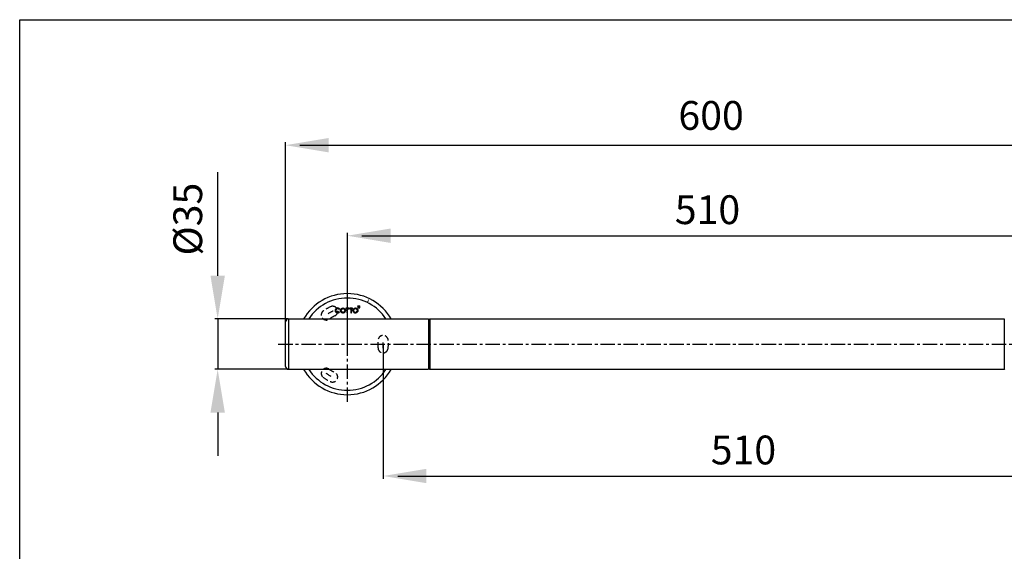
# Model space of a CAD drawing. Extents: x -360 to -81, y -116 to 74.
# Drawn here: x -360 to -188, y -19 to 74 of the extents above; entities that cross this region are included whole.
import ezdxf

# ---------------------------------------------------------------- set-up
doc = ezdxf.new("R2010")
doc.units = 0
doc.header["$LTSCALE"] = 2
doc.header["$MEASUREMENT"] = 0
doc.linetypes.add('CENTER', pattern=[2, 1.25, -0.25, 0.25, -0.25])
doc.linetypes.add('DASHED', pattern=[0.75, 0.5, -0.25])
for name, color, linetype in [('02___PRT_ALL_AXES', 7, 'Continuous'), ('DIM', 3, 'Continuous'), ('LAYER_1', 160, 'Continuous')]:
    doc.layers.add(name, color=color, linetype=linetype)
doc.styles.add('ROMANS', font='romans', dxfattribs={"height": 2.5})

msp = doc.modelspace()

# ---------------------------------------------------------------- hatches: boundary and pattern name
h = msp.add_hatch()
h.set_pattern_fill('ANSI31', scale=0.25, style=0)
h.set_pattern_definition([(45, (-587.073934, -12.76187), (-0.022097087, 0.022097087), [])])
h.paths.add_polyline_path([(-302.9, 23.19, 1), (-303.77, 23.19, 1)])
h.paths.add_polyline_path([(-303.01, 23.19, -1), (-303.65, 23.19, -1)], flags=16)
h.paths.add_polyline_path([(-300.74, 23.19, 1), (-301.61, 23.19, 1)])
h.paths.add_polyline_path([(-300.86, 23.19, -1), (-301.5, 23.19, -1)], flags=16)
h.paths.add_polyline_path([(-300.74, 23.98), (-300.74, 23.63), (-300.39, 23.63), (-300.39, 23.98)])
h.paths.add_polyline_path([(-304, 23.02, -3.621207), (-303.99, 23.35), (-303.91, 23.43, 3.20425), (-303.91, 22.93)])
h.paths.add_polyline_path([(-301.99, 23.5), (-301.99, 22.76), (-301.88, 22.76), (-301.88, 23.5), (-301.66, 23.5), (-301.66, 23.61), (-302.21, 23.61), (-302.21, 23.5)])
h.paths.add_polyline_path([(-302.63, 23.5), (-302.63, 22.76), (-302.52, 22.76), (-302.52, 23.5), (-302.3, 23.5), (-302.3, 23.61), (-302.85, 23.61), (-302.85, 23.5)])

# ---------------------------------------------------------------- linework, layer by layer
at = {"color": 6, "linetype": 'Continuous', "ltscale": 2.5}
for p, q in [((-313.32, 17.41), (-313.32, 52.39)), ((-310.82, 51.89), (-165.82, 51.89)), ((-325.11, 29.23), (-325.11, 47.19)), ((-302.57, 17.41), (-302.57, 36.67)), ((-300.07, 36.17), (-176.57, 36.17)), ((-312.89, 21.73), (-325.61, 21.73)), ((-325.11, 21.73), (-325.11, 12.98)), ((-296.32, 17.29), (-296.32, -6.04)), ((-312.89, 12.98), (-325.61, 12.98)), ((-325.11, 5.48), (-325.11, -2.02)), ((-293.82, -5.54), (-170.32, -5.54))]:
    msp.add_line(p, q, dxfattribs=at)
at = {"color": 6, "linetype": 'CENTER'}
for p, q in [((-302.57, 7.32), (-302.57, 27.38)), ((-314.57, 17.35), (-162.57, 17.35))]:
    msp.add_line(p, q, dxfattribs=at)
at = {"color": 7}
for p, q in [((-304, 23.02), (-303.91, 22.93)), ((-303.91, 23.43), (-303.99, 23.35)), ((-312.82, 21.73), (-312.82, 12.98)), ((-288.45, 21.73), (-288.45, 12.98))]:
    msp.add_line(p, q, dxfattribs=at)
at = {"color": 7, "linetype": 'Continuous'}
for p, q in [((-313.32, 13.48), (-313.32, 21.23)), ((-312.82, 21.73), (-288.45, 21.73)), ((-288.32, 21.65), (-288.32, 13.05)), ((-288.32, 21.6), (-288.32, 13.1)), ((-288.25, 21.73), (-288.25, 12.98)), ((-188.4, 21.73), (-188.4, 12.98)), ((-312.82, 12.98), (-288.45, 12.98))]:
    msp.add_line(p, q, dxfattribs=at)
at = {"color": 7}
for radius, start, end in [(8.78, 29.8773, 150.1227), (8.01, 33.0923, 146.9077), (8.78, 209.8773, 330.1227), (8.01, 213.0923, 326.9077)]:
    msp.add_arc((-302.57, 17.35), radius, start, end, dxfattribs=at)
at = {"color": 7, "linetype": 'DASHED'}
for centre, radius, start, end in [((-306.23, 22.42), 0.88, 119.4483, 300.5517), ((-302.57, 17.35), 7.12, 113.3984, 126.6016), ((-302.57, 17.35), 6.25, 113.3984, 126.6016), ((-302.57, 17.35), 5.37, 113.3226, 126.6774), ((-305.13, 23.05), 0.88, 299.4483, 120.5517), ((-296.36, 17.98), 0.88, 359.4483, 180.5517), ((-302.57, 17.35), 5.37, 353.3226, 6.6774), ((-302.57, 17.35), 6.25, 353.3984, 6.6016), ((-302.57, 17.35), 7.13, 353.3984, 6.6016), ((-296.36, 16.72), 0.88, 179.4483, 0.5517), ((-306.23, 12.28), 0.88, 59.4483, 240.5517), ((-302.57, 17.35), 6.25, 233.3984, 246.6016), ((-302.57, 17.35), 5.38, 233.3226, 246.6774), ((-305.13, 11.65), 0.88, 239.4483, 60.5517), ((-302.57, 17.35), 7.13, 233.3984, 246.6016)]:
    msp.add_arc(centre, radius, start, end, dxfattribs=at)
at = {"color": 7, "linetype": 'Continuous'}
for centre, radius, start, end in [((-312.82, 21.23), 0.5, 90, 180), ((-288.25, 21.65), 0.075, 90, 180), ((-312.82, 13.48), 0.5, 180, 270), ((-288.25, 13.05), 0.075, 180, 270), ((-188.4, 13.05), 0.075, 270, 360)]:
    msp.add_arc(centre, radius, start, end, dxfattribs=at)
at = {"color": 7, "linetype": 'Continuous', "start_tangent": (1, 0)}
for points, end_tangent in [([(-288.45, 21.73), (-288.44, 21.73), (-288.44, 21.73), (-288.44, 21.73), (-288.44, 21.73), (-288.43, 21.73), (-288.43, 21.72), (-288.43, 21.72), (-288.42, 21.72), (-288.42, 21.72), (-288.42, 21.72), (-288.42, 21.72), (-288.41, 21.72), (-288.41, 21.72), (-288.41, 21.72), (-288.4, 21.72), (-288.4, 21.72), (-288.4, 21.72), (-288.39, 21.71), (-288.39, 21.71), (-288.39, 21.71), (-288.39, 21.71), (-288.38, 21.71), (-288.38, 21.71), (-288.38, 21.7), (-288.38, 21.7), (-288.37, 21.7), (-288.37, 21.7), (-288.37, 21.7), (-288.37, 21.69), (-288.36, 21.69), (-288.36, 21.69), (-288.36, 21.69), (-288.36, 21.68), (-288.35, 21.68), (-288.35, 21.68), (-288.35, 21.68), (-288.35, 21.67), (-288.35, 21.67), (-288.34, 21.67), (-288.34, 21.67), (-288.34, 21.66), (-288.34, 21.66), (-288.34, 21.66), (-288.34, 21.66), (-288.34, 21.65), (-288.33, 21.65), (-288.33, 21.65), (-288.33, 21.64), (-288.33, 21.64), (-288.33, 21.64), (-288.33, 21.64), (-288.33, 21.63), (-288.33, 21.63), (-288.33, 21.63), (-288.33, 21.62), (-288.33, 21.62), (-288.33, 21.62), (-288.33, 21.62), (-288.33, 21.61), (-288.32, 21.61), (-288.32, 21.61), (-288.32, 21.6)], (0, -1)), ([(-288.45, 12.98), (-288.44, 12.98), (-288.44, 12.98), (-288.44, 12.98), (-288.44, 12.98), (-288.43, 12.98), (-288.43, 12.98), (-288.43, 12.98), (-288.42, 12.98), (-288.42, 12.98), (-288.42, 12.98), (-288.42, 12.98), (-288.41, 12.98), (-288.41, 12.98), (-288.41, 12.98), (-288.4, 12.99), (-288.4, 12.99), (-288.4, 12.99), (-288.39, 12.99), (-288.39, 12.99), (-288.39, 12.99), (-288.39, 12.99), (-288.38, 12.99), (-288.38, 13), (-288.38, 13), (-288.38, 13), (-288.37, 13), (-288.37, 13), (-288.37, 13.01), (-288.37, 13.01), (-288.36, 13.01), (-288.36, 13.01), (-288.36, 13.02), (-288.36, 13.02), (-288.35, 13.02), (-288.35, 13.02), (-288.35, 13.02), (-288.35, 13.03), (-288.35, 13.03), (-288.34, 13.03), (-288.34, 13.04), (-288.34, 13.04), (-288.34, 13.04), (-288.34, 13.04), (-288.34, 13.05), (-288.34, 13.05), (-288.33, 13.05), (-288.33, 13.06), (-288.33, 13.06), (-288.33, 13.06), (-288.33, 13.06), (-288.33, 13.07), (-288.33, 13.07), (-288.33, 13.07), (-288.33, 13.08), (-288.33, 13.08), (-288.33, 13.08), (-288.33, 13.08), (-288.33, 13.09), (-288.33, 13.09), (-288.32, 13.09), (-288.32, 13.1), (-288.32, 13.1)], (0, 1))]:
    msp.add_spline(points, degree=3, dxfattribs=dict(at, end_tangent=end_tangent))
at = {"color": 6, "linetype": 'Continuous', "ltscale": 2.5}
for points in [[(-313.32, 51.89), (-305.82, 50.64), (-305.82, 53.14)], [(-302.57, 36.17), (-295.07, 34.92), (-295.07, 37.42)], [(-325.11, 21.73), (-326.36, 29.23), (-323.86, 29.23)], [(-325.11, 12.98), (-326.36, 5.48), (-323.86, 5.48)], [(-296.32, -5.54), (-288.82, -6.79), (-288.82, -4.29)]]:
    msp.add_solid(points, dxfattribs=at)
at = {"color": 7}
msp.add_solid([(-298.77, 25.27), (-298.94, 24.66), (-299.13, 24.75)], dxfattribs=at)
at = {"layer": '02___PRT_ALL_AXES', "color": 7, "linetype": 'Continuous'}
for p, q in [((-288.25, 21.73), (-188.4, 21.73)), ((-288.25, 12.98), (-188.4, 12.98))]:
    msp.add_line(p, q, dxfattribs=at)
at = {"layer": 'DIM', "color": 2}
msp.add_lwpolyline([(-359.52, -116.31), (-359.52, 73.67), (-80.52, 73.67), (-80.52, -116.31)], close=True, dxfattribs=at)
at = {"layer": 'LAYER_1', "color": 7}
for p, q in [((-300.74, 23.98), (-300.74, 23.63)), ((-300.74, 23.98), (-300.39, 23.98)), ((-300.39, 23.63), (-300.39, 23.98)), ((-302.3, 23.61), (-302.85, 23.61)), ((-302.85, 23.61), (-302.85, 23.5)), ((-302.85, 23.5), (-302.63, 23.5)), ((-302.63, 23.5), (-302.63, 22.76)), ((-302.63, 22.76), (-302.52, 22.76)), ((-302.52, 22.76), (-302.52, 23.5)), ((-302.52, 23.5), (-302.3, 23.5)), ((-302.3, 23.5), (-302.3, 23.61)), ((-301.66, 23.61), (-302.21, 23.61)), ((-302.21, 23.61), (-302.21, 23.5)), ((-302.21, 23.5), (-301.99, 23.5)), ((-301.99, 23.5), (-301.99, 22.76)), ((-301.99, 22.76), (-301.88, 22.76)), ((-301.88, 22.76), (-301.88, 23.5)), ((-301.88, 23.5), (-301.66, 23.5)), ((-301.66, 23.5), (-301.66, 23.61)), ((-300.74, 23.63), (-300.39, 23.63))]:
    msp.add_line(p, q, dxfattribs=at)
for centre, radius in [((-303.33, 23.19), 0.438), ((-303.33, 23.19), 0.321), ((-301.18, 23.19), 0.438), ((-301.18, 23.19), 0.321)]:
    msp.add_circle(centre, radius, dxfattribs=at)
for radius, start, end in [(0.438, 34.1538, 324.8243), (0.321, 30.284, 328.5338)]:
    msp.add_arc((-304.27, 23.19), radius, start, end, dxfattribs=at)

# ---------------------------------------------------------------- texts
at = {"color": 7, "linetype": 'Continuous', "ltscale": 2.5, "style": 'ROMANS'}
msp.add_text('%%c35', height=5, rotation=90, dxfattribs=at).set_placement((-327.81, 32.74))
for p in [(-245.66, 38.19), (-239.41, -3.52)]:
    msp.add_text('510', height=5, dxfattribs=at).set_placement(p)
at = {"color": 7, "insert": (-239.36, 56.41), "char_height": 5, "attachment_point": 5, "style": 'ROMANS'}
msp.add_mtext('600', dxfattribs=at)

doc.saveas('drawing.dxf')
